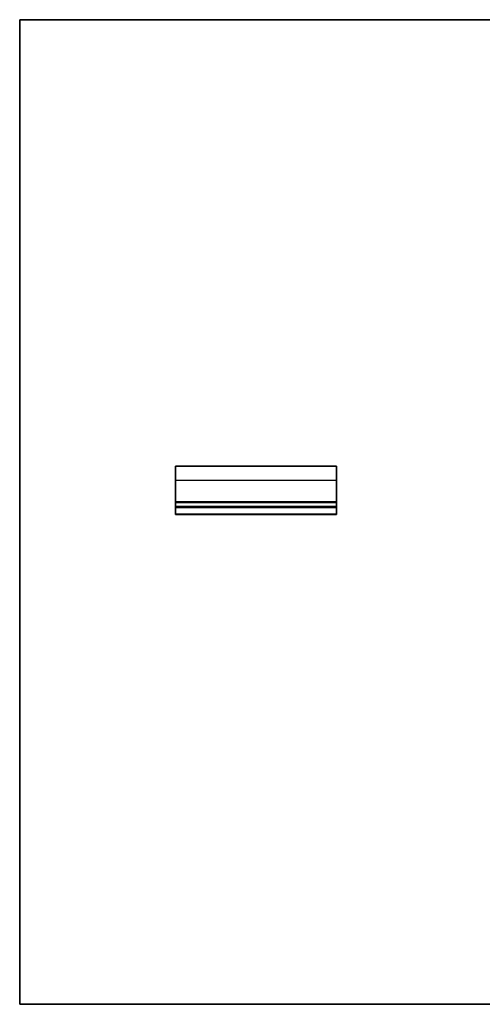
# Model space of a CAD drawing. Units: millimetres. Extents: x 14 to 2010, y 8 to 289.
# Drawn here: x 816 to 949, y 8 to 289 of the extents above; entities that cross this region are included whole.
import ezdxf

# ---------------------------------------------------------------- set-up
doc = ezdxf.new("R2010")
doc.units = ezdxf.units.MM
for name, color, linetype, lineweight in [('Border (ISO)', 7, 'Continuous', 35), ('Visible (ISO)', 7, 'Continuous', 35), ('Visible Narrow (ISO)', 7, 'Continuous', 25)]:
    doc.layers.add(name, color=color, linetype=linetype, lineweight=lineweight)

# ---------------------------------------------------------------- blocks, each defined once
blk = doc.blocks.new('図面枠 tk図枠')
at = {"layer": 'Border (ISO)'}
for p, q in [((14.49999999999999, 289), (405.4999999999999, 289)), ((14.49999999999999, 289), (14.50000000000001, 8.000000000000007)), ((405.4999999999999, 289), (405.4999999999999, 8.000000000000007)), ((14.50000000000001, 8.000000000000007), (405.4999999999999, 8.000000000000007))]:
    blk.add_line(p, q, dxfattribs=at)

msp = doc.modelspace()

# ---------------------------------------------------------------- linework, layer by layer
at = {"layer": 'Visible (ISO)'}
for p, q in [((860.9503930208336, 161.5426007730333), (860.9503930208296, 147.742600770513)), ((860.9503930208336, 161.5426007730333), (906.9503930208336, 161.5426007730333)), ((906.9503930208296, 147.742600770513), (906.9503930208336, 161.5426007730333)), ((860.9503930208326, 150.0426007706037), (906.9503930208325, 150.0426007706037)), ((860.950393020833, 149.7426007705778), (906.9503930208328, 149.7426007705778)), ((860.9503930208331, 147.742600770513), (906.9503930208332, 147.742600770513))]:
    msp.add_line(p, q, dxfattribs=at)
at = {"layer": 'Visible Narrow (ISO)'}
for p, q in [((860.9503930208324, 157.5426007727732), (906.9503930208323, 157.5426007727732)), ((860.9503930208324, 151.542600771502), (906.9503930208323, 151.542600771502)), ((860.9503930208324, 151.2426007715363), (906.9503930208325, 151.2426007715363)), ((860.9503930208331, 147.9980986345072), (906.950393020833, 147.9980986345072))]:
    msp.add_line(p, q, dxfattribs=at)

# ---------------------------------------------------------------- block references
msp.add_blockref('図面枠 tk図枠', (802, 7.1e-15))

doc.saveas('drawing.dxf')
